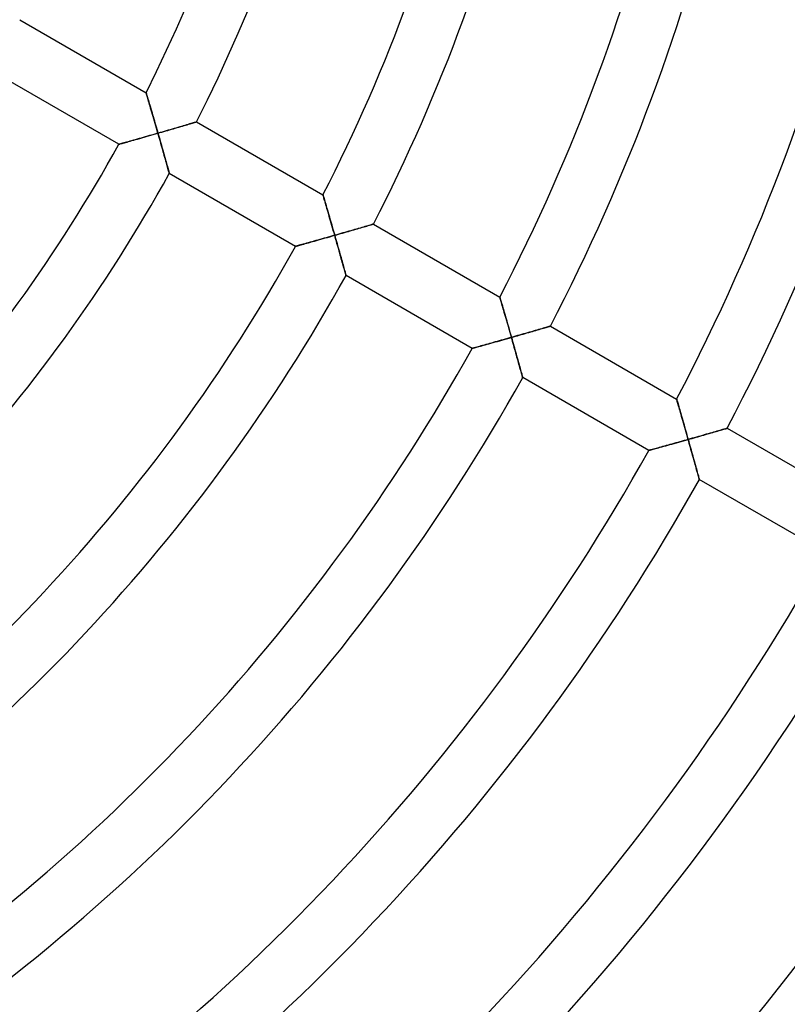
# Model space of a CAD drawing. Units: millimetres. Extents: x -320 to 320, y -351 to 351.
# Drawn here: x 86 to 139, y -110 to -43 of the extents above; entities that cross this region are included whole.
import ezdxf

# ---------------------------------------------------------------- set-up
doc = ezdxf.new("R2010")
doc.units = ezdxf.units.MM
doc.layers.add('HIDDEN', color=7, linetype='Continuous')
doc.layers.add('THICK', color=7, linetype='Continuous')

msp = doc.modelspace()

# ---------------------------------------------------------------- linework, layer by layer
at = {"layer": 'HIDDEN'}
for p, q in [((94.652, -47.719), (94.654, -47.726)), ((94.654, -47.726), (94.66, -47.749)), ((94.66, -47.749), (94.671, -47.785)), ((94.671, -47.785), (94.686, -47.836)), ((94.686, -47.836), (94.705, -47.898)), ((94.705, -47.898), (94.727, -47.971)), ((94.727, -47.971), (94.752, -48.055)), ((94.752, -48.055), (94.779, -48.147)), ((94.779, -48.147), (94.809, -48.247)), ((94.809, -48.247), (94.84, -48.353)), ((94.84, -48.353), (94.873, -48.466)), ((94.873, -48.466), (94.908, -48.583)), ((94.908, -48.583), (94.944, -48.705)), ((94.944, -48.705), (94.981, -48.831)), ((94.981, -48.831), (95.019, -48.96)), ((95.019, -48.96), (95.058, -49.092)), ((95.058, -49.092), (95.097, -49.226)), ((95.097, -49.226), (95.137, -49.363)), ((95.137, -49.363), (95.178, -49.501)), ((95.178, -49.501), (95.218, -49.641)), ((95.218, -49.641), (95.259, -49.782)), ((95.259, -49.782), (95.3, -49.924)), ((95.3, -49.924), (95.342, -50.067)), ((97.143, -50.011), (97.257, -49.977)), ((97.257, -49.977), (97.367, -49.945)), ((97.367, -49.945), (97.473, -49.914)), ((97.473, -49.914), (97.573, -49.884)), ((97.573, -49.884), (97.667, -49.857)), ((97.667, -49.857), (97.755, -49.831)), ((97.755, -49.831), (97.835, -49.807)), ((97.835, -49.807), (97.907, -49.786)), ((97.907, -49.786), (97.97, -49.767)), ((97.97, -49.767), (98.023, -49.751)), ((98.023, -49.751), (98.065, -49.738)), ((98.065, -49.738), (98.096, -49.729)), ((98.096, -49.729), (98.115, -49.724)), ((98.115, -49.724), (98.121, -49.722)), ((95.028, -50.625), (94.883, -50.666)), ((95.174, -50.583), (95.028, -50.625)), ((95.32, -50.541), (95.174, -50.583)), ((95.467, -50.499), (95.32, -50.541)), ((95.342, -50.067), (95.384, -50.211)), ((95.384, -50.211), (95.425, -50.355)), ((95.425, -50.355), (95.467, -50.499)), ((95.467, -50.499), (95.601, -50.46)), ((95.508, -50.642), (95.467, -50.499)), ((95.549, -50.785), (95.508, -50.642)), ((95.601, -50.46), (95.736, -50.421)), ((95.736, -50.421), (95.87, -50.382)), ((95.87, -50.382), (96.004, -50.344)), ((96.004, -50.344), (96.137, -50.305)), ((96.137, -50.305), (96.269, -50.267)), ((96.269, -50.267), (96.4, -50.229)), ((96.4, -50.229), (96.529, -50.191)), ((96.529, -50.191), (96.657, -50.154)), ((96.657, -50.154), (96.782, -50.117)), ((96.782, -50.117), (96.906, -50.081)), ((96.906, -50.081), (97.026, -50.045)), ((97.026, -50.045), (97.143, -50.011)), ((92.79, -51.256), (92.782, -51.259)), ((92.812, -51.25), (92.79, -51.256)), ((92.849, -51.24), (92.812, -51.25)), ((92.899, -51.226), (92.849, -51.24)), ((92.962, -51.208), (92.899, -51.226)), ((93.036, -51.188), (92.962, -51.208)), ((93.121, -51.164), (93.036, -51.188)), ((93.214, -51.138), (93.121, -51.164)), ((93.315, -51.11), (93.214, -51.138)), ((93.424, -51.079), (93.315, -51.11)), ((93.538, -51.047), (93.424, -51.079)), ((93.658, -51.014), (93.538, -51.047)), ((93.783, -50.978), (93.658, -51.014)), ((93.911, -50.942), (93.783, -50.978)), ((94.043, -50.905), (93.911, -50.942)), ((94.178, -50.867), (94.043, -50.905)), ((94.315, -50.828), (94.178, -50.867)), ((94.455, -50.788), (94.315, -50.828)), ((94.596, -50.748), (94.455, -50.788)), ((94.739, -50.707), (94.596, -50.748)), ((94.883, -50.666), (94.739, -50.707)), ((95.59, -50.928), (95.549, -50.785)), ((95.631, -51.071), (95.59, -50.928)), ((95.671, -51.212), (95.631, -51.071)), ((95.711, -51.353), (95.671, -51.212)), ((95.751, -51.492), (95.711, -51.353)), ((95.79, -51.629), (95.751, -51.492)), ((95.828, -51.766), (95.79, -51.629)), ((95.866, -51.9), (95.828, -51.766)), ((95.903, -52.031), (95.866, -51.9)), ((95.939, -52.159), (95.903, -52.031)), ((95.975, -52.284), (95.939, -52.159)), ((96.009, -52.405), (95.975, -52.284)), ((96.042, -52.522), (96.009, -52.405)), ((96.073, -52.634), (96.042, -52.522)), ((96.102, -52.739), (96.073, -52.634)), ((96.13, -52.838), (96.102, -52.739)), ((96.155, -52.929), (96.13, -52.838)), ((96.178, -53.011), (96.155, -52.929)), ((96.198, -53.083), (96.178, -53.011)), ((96.215, -53.145), (96.198, -53.083)), ((96.229, -53.194), (96.215, -53.145)), ((96.239, -53.23), (96.229, -53.194)), ((96.245, -53.251), (96.239, -53.23)), ((96.247, -53.259), (96.245, -53.251)), ((106.793, -54.729), (106.795, -54.736)), ((106.795, -54.736), (106.802, -54.759)), ((106.802, -54.759), (106.813, -54.795)), ((106.813, -54.795), (106.827, -54.845)), ((106.827, -54.845), (106.846, -54.907)), ((106.846, -54.907), (106.867, -54.98)), ((106.867, -54.98), (106.891, -55.063)), ((106.891, -55.063), (106.918, -55.155)), ((106.918, -55.155), (106.948, -55.254)), ((106.948, -55.254), (106.979, -55.361)), ((106.979, -55.361), (107.012, -55.473)), ((107.012, -55.473), (107.046, -55.59)), ((107.046, -55.59), (107.081, -55.712)), ((107.081, -55.712), (107.118, -55.837)), ((107.118, -55.837), (107.155, -55.966)), ((107.155, -55.966), (107.194, -56.098)), ((107.194, -56.098), (107.233, -56.232)), ((107.233, -56.232), (107.272, -56.369)), ((107.272, -56.369), (107.312, -56.507)), ((107.312, -56.507), (107.352, -56.646)), ((107.352, -56.646), (107.393, -56.787)), ((110.205, -56.748), (110.236, -56.739)), ((110.236, -56.739), (110.255, -56.733)), ((110.255, -56.733), (110.261, -56.731)), ((107.393, -56.787), (107.434, -56.929)), ((107.434, -56.929), (107.475, -57.072)), ((107.475, -57.072), (107.516, -57.215)), ((107.516, -57.215), (107.557, -57.359)), ((107.557, -57.359), (107.598, -57.503)), ((107.868, -57.426), (108.003, -57.387)), ((108.003, -57.387), (108.137, -57.349)), ((108.137, -57.349), (108.271, -57.31)), ((108.271, -57.31), (108.403, -57.272)), ((108.403, -57.272), (108.534, -57.235)), ((108.534, -57.235), (108.663, -57.197)), ((108.663, -57.197), (108.791, -57.16)), ((108.791, -57.16), (108.917, -57.124)), ((108.917, -57.124), (109.041, -57.088)), ((109.041, -57.088), (109.162, -57.053)), ((109.162, -57.053), (109.279, -57.018)), ((109.279, -57.018), (109.394, -56.985)), ((109.394, -56.985), (109.504, -56.953)), ((109.504, -56.953), (109.61, -56.922)), ((109.61, -56.922), (109.71, -56.893)), ((109.71, -56.893), (109.805, -56.865)), ((109.805, -56.865), (109.893, -56.839)), ((109.893, -56.839), (109.974, -56.816)), ((109.974, -56.816), (110.046, -56.794)), ((110.046, -56.794), (110.109, -56.776)), ((110.109, -56.776), (110.163, -56.76)), ((110.163, -56.76), (110.205, -56.748)), ((105.552, -58.081), (105.443, -58.111)), ((105.667, -58.049), (105.552, -58.081)), ((105.787, -58.015), (105.667, -58.049)), ((105.912, -57.98), (105.787, -58.015)), ((106.04, -57.944), (105.912, -57.98)), ((106.172, -57.907), (106.04, -57.944)), ((106.307, -57.869), (106.172, -57.907)), ((106.445, -57.83), (106.307, -57.869)), ((106.585, -57.791), (106.445, -57.83)), ((106.727, -57.751), (106.585, -57.791)), ((106.87, -57.71), (106.727, -57.751)), ((107.014, -57.669), (106.87, -57.71)), ((107.159, -57.628), (107.014, -57.669)), ((107.305, -57.587), (107.159, -57.628)), ((107.452, -57.545), (107.305, -57.587)), ((107.598, -57.503), (107.452, -57.545)), ((107.598, -57.503), (107.733, -57.465)), ((107.638, -57.641), (107.598, -57.503)), ((107.677, -57.779), (107.638, -57.641)), ((107.716, -57.916), (107.677, -57.779)), ((107.755, -58.054), (107.716, -57.916)), ((107.733, -57.465), (107.868, -57.426)), ((107.794, -58.19), (107.755, -58.054)), ((104.916, -58.258), (104.909, -58.26)), ((104.939, -58.251), (104.916, -58.258)), ((104.975, -58.241), (104.939, -58.251)), ((105.026, -58.227), (104.975, -58.241)), ((105.089, -58.21), (105.026, -58.227)), ((105.163, -58.189), (105.089, -58.21)), ((105.248, -58.166), (105.163, -58.189)), ((105.341, -58.139), (105.248, -58.166)), ((105.443, -58.111), (105.341, -58.139)), ((107.832, -58.325), (107.794, -58.19)), ((107.87, -58.459), (107.832, -58.325)), ((107.907, -58.592), (107.87, -58.459)), ((107.945, -58.724), (107.907, -58.592)), ((107.981, -58.854), (107.945, -58.724)), ((108.017, -58.981), (107.981, -58.854)), ((108.052, -59.106), (108.017, -58.981)), ((108.086, -59.227), (108.052, -59.106)), ((108.119, -59.346), (108.086, -59.227)), ((108.151, -59.461), (108.119, -59.346)), ((108.182, -59.571), (108.151, -59.461)), ((108.211, -59.676), (108.182, -59.571)), ((108.239, -59.775), (108.211, -59.676)), ((108.265, -59.868), (108.239, -59.775)), ((108.288, -59.953), (108.265, -59.868)), ((108.309, -60.03), (108.288, -59.953)), ((108.328, -60.097), (108.309, -60.03)), ((108.344, -60.154), (108.328, -60.097)), ((108.357, -60.2), (108.344, -60.154)), ((108.366, -60.233), (108.357, -60.2)), ((108.371, -60.253), (108.366, -60.233)), ((108.373, -60.26), (108.371, -60.253)), ((118.931, -61.737), (118.933, -61.744)), ((118.933, -61.744), (118.94, -61.766)), ((118.94, -61.766), (118.95, -61.803)), ((118.95, -61.803), (118.965, -61.852)), ((118.965, -61.852), (118.983, -61.914)), ((118.983, -61.914), (119.004, -61.987)), ((119.004, -61.987), (119.028, -62.07)), ((119.028, -62.07), (119.055, -62.161)), ((119.055, -62.161), (119.084, -62.261)), ((119.084, -62.261), (119.115, -62.367)), ((119.115, -62.367), (119.147, -62.479)), ((119.147, -62.479), (119.181, -62.596)), ((119.181, -62.596), (119.216, -62.718)), ((119.216, -62.718), (119.252, -62.843)), ((119.252, -62.843), (119.289, -62.971)), ((119.289, -62.971), (119.327, -63.103)), ((119.327, -63.103), (119.366, -63.237)), ((119.366, -63.237), (119.405, -63.374)), ((119.405, -63.374), (119.445, -63.512)), ((119.445, -63.512), (119.485, -63.651)), ((119.485, -63.651), (119.525, -63.791)), ((119.525, -63.791), (119.565, -63.933)), ((119.565, -63.933), (119.606, -64.076)), ((119.606, -64.076), (119.647, -64.219)), ((120.795, -64.202), (120.923, -64.165)), ((120.923, -64.165), (121.05, -64.129)), ((121.05, -64.129), (121.174, -64.093)), ((121.174, -64.093), (121.295, -64.059)), ((121.295, -64.059), (121.413, -64.024)), ((121.413, -64.024), (121.527, -63.991)), ((121.527, -63.991), (121.638, -63.959)), ((121.638, -63.959), (121.744, -63.929)), ((121.744, -63.929), (121.845, -63.899)), ((121.845, -63.899), (121.94, -63.872)), ((121.94, -63.872), (122.029, -63.846)), ((122.029, -63.846), (122.109, -63.823)), ((122.109, -63.823), (122.182, -63.802)), ((122.182, -63.802), (122.246, -63.783)), ((122.246, -63.783), (122.299, -63.767)), ((122.299, -63.767), (122.342, -63.755)), ((122.342, -63.755), (122.373, -63.746)), ((122.373, -63.746), (122.392, -63.74)), ((122.392, -63.74), (122.398, -63.739)), ((118.617, -64.82), (118.484, -64.857)), ((118.752, -64.782), (118.617, -64.82)), ((118.889, -64.744), (118.752, -64.782)), ((119.027, -64.705), (118.889, -64.744)), ((119.166, -64.666), (119.027, -64.705)), ((119.306, -64.626), (119.166, -64.666)), ((119.447, -64.586), (119.306, -64.626)), ((119.588, -64.546), (119.447, -64.586)), ((119.729, -64.506), (119.588, -64.546)), ((119.647, -64.219), (119.688, -64.363)), ((119.688, -64.363), (119.729, -64.506)), ((119.729, -64.506), (119.864, -64.468)), ((119.768, -64.644), (119.729, -64.506)), ((119.807, -64.782), (119.768, -64.644)), ((119.845, -64.919), (119.807, -64.782)), ((119.864, -64.468), (119.999, -64.43)), ((119.999, -64.43), (120.134, -64.391)), ((120.134, -64.391), (120.268, -64.353)), ((120.268, -64.353), (120.402, -64.315)), ((120.402, -64.315), (120.534, -64.277)), ((120.534, -64.277), (120.665, -64.239)), ((120.665, -64.239), (120.795, -64.202)), ((117.042, -65.259), (117.034, -65.26)), ((117.062, -65.253), (117.042, -65.259)), ((117.097, -65.243), (117.062, -65.253)), ((117.144, -65.23), (117.097, -65.243)), ((117.202, -65.214), (117.144, -65.23)), ((117.272, -65.195), (117.202, -65.214)), ((117.351, -65.173), (117.272, -65.195)), ((117.439, -65.149), (117.351, -65.173)), ((117.534, -65.122), (117.439, -65.149)), ((117.637, -65.094), (117.534, -65.122)), ((117.745, -65.064), (117.637, -65.094)), ((117.859, -65.032), (117.745, -65.064)), ((117.977, -64.999), (117.859, -65.032)), ((118.099, -64.965), (117.977, -64.999)), ((118.224, -64.93), (118.099, -64.965)), ((118.353, -64.894), (118.224, -64.93)), ((118.484, -64.857), (118.353, -64.894)), ((119.884, -65.056), (119.845, -64.919)), ((119.923, -65.193), (119.884, -65.056)), ((119.961, -65.328), (119.923, -65.193)), ((119.998, -65.462), (119.961, -65.328)), ((120.036, -65.595), (119.998, -65.462)), ((120.072, -65.726), (120.036, -65.595)), ((120.109, -65.856), (120.072, -65.726)), ((120.144, -65.983), (120.109, -65.856)), ((120.179, -66.108), (120.144, -65.983)), ((120.213, -66.229), (120.179, -66.108)), ((120.246, -66.348), (120.213, -66.229)), ((120.278, -66.462), (120.246, -66.348)), ((120.309, -66.573), (120.278, -66.462)), ((120.338, -66.678), (120.309, -66.573)), ((120.365, -66.777), (120.338, -66.678)), ((120.391, -66.869), (120.365, -66.777)), ((120.414, -66.954), (120.391, -66.869)), ((120.436, -67.031), (120.414, -66.954)), ((120.454, -67.098), (120.436, -67.031)), ((120.47, -67.155), (120.454, -67.098)), ((120.482, -67.201), (120.47, -67.155)), ((120.492, -67.234), (120.482, -67.201)), ((120.497, -67.254), (120.492, -67.234)), ((120.499, -67.261), (120.497, -67.254)), ((131.066, -68.743), (131.069, -68.75)), ((131.069, -68.75), (131.075, -68.773)), ((131.075, -68.773), (131.085, -68.809)), ((131.085, -68.809), (131.1, -68.858)), ((131.1, -68.858), (131.118, -68.92)), ((131.118, -68.92), (131.139, -68.993)), ((131.139, -68.993), (131.163, -69.075)), ((131.163, -69.075), (131.189, -69.167)), ((131.189, -69.167), (131.217, -69.266)), ((131.217, -69.266), (131.248, -69.372)), ((131.248, -69.372), (131.28, -69.483)), ((131.28, -69.483), (131.314, -69.6)), ((131.314, -69.6), (131.349, -69.722)), ((131.349, -69.722), (131.385, -69.847)), ((131.385, -69.847), (131.421, -69.975)), ((131.421, -69.975), (131.459, -70.107)), ((131.459, -70.107), (131.497, -70.241)), ((131.497, -70.241), (131.536, -70.377)), ((131.536, -70.377), (131.576, -70.515)), ((131.576, -70.515), (131.615, -70.654)), ((131.615, -70.654), (131.655, -70.795)), ((131.655, -70.795), (131.695, -70.936)), ((133.877, -70.934), (133.978, -70.905)), ((133.978, -70.905), (134.073, -70.877)), ((134.073, -70.877), (134.162, -70.852)), ((134.162, -70.852), (134.243, -70.828)), ((134.243, -70.828), (134.316, -70.807)), ((134.316, -70.807), (134.38, -70.789)), ((134.38, -70.789), (134.434, -70.773)), ((134.434, -70.773), (134.477, -70.761)), ((134.477, -70.761), (134.508, -70.752)), ((134.508, -70.752), (134.527, -70.746)), ((134.527, -70.746), (134.533, -70.745)), ((131.575, -71.589), (131.435, -71.628)), ((131.717, -71.549), (131.575, -71.589)), ((131.695, -70.936), (131.736, -71.079)), ((131.858, -71.509), (131.717, -71.549)), ((131.736, -71.079), (131.776, -71.222)), ((131.776, -71.222), (131.817, -71.366)), ((131.817, -71.366), (131.858, -71.509)), ((131.858, -71.509), (131.993, -71.471)), ((131.896, -71.647), (131.858, -71.509)), ((131.993, -71.471), (132.128, -71.433)), ((132.128, -71.433), (132.264, -71.394)), ((132.264, -71.394), (132.398, -71.356)), ((132.398, -71.356), (132.532, -71.318)), ((132.532, -71.318), (132.664, -71.281)), ((132.664, -71.281), (132.796, -71.243)), ((132.796, -71.243), (132.926, -71.206)), ((132.926, -71.206), (133.054, -71.17)), ((133.054, -71.17), (133.181, -71.133)), ((133.181, -71.133), (133.305, -71.098)), ((133.305, -71.098), (133.426, -71.063)), ((133.426, -71.063), (133.545, -71.029)), ((133.545, -71.029), (133.66, -70.996)), ((133.66, -70.996), (133.77, -70.964)), ((133.77, -70.964), (133.877, -70.934)), ((129.167, -72.259), (129.16, -72.261)), ((129.188, -72.253), (129.167, -72.259)), ((129.222, -72.244), (129.188, -72.253)), ((129.269, -72.231), (129.222, -72.244)), ((129.328, -72.215), (129.269, -72.231)), ((129.398, -72.196), (129.328, -72.215)), ((129.477, -72.174), (129.398, -72.196)), ((129.565, -72.15), (129.477, -72.174)), ((129.661, -72.123), (129.565, -72.15)), ((129.763, -72.095), (129.661, -72.123)), ((129.872, -72.065), (129.763, -72.095)), ((129.985, -72.033), (129.872, -72.065)), ((130.104, -72), (129.985, -72.033)), ((130.226, -71.966), (130.104, -72)), ((130.352, -71.931), (130.226, -71.966)), ((130.48, -71.896), (130.352, -71.931)), ((130.611, -71.859), (130.48, -71.896)), ((130.745, -71.822), (130.611, -71.859)), ((130.88, -71.784), (130.745, -71.822)), ((131.017, -71.746), (130.88, -71.784)), ((131.155, -71.707), (131.017, -71.746)), ((131.294, -71.668), (131.155, -71.707)), ((131.435, -71.628), (131.294, -71.668)), ((131.935, -71.785), (131.896, -71.647)), ((131.974, -71.922), (131.935, -71.785)), ((132.012, -72.059), (131.974, -71.922)), ((132.051, -72.195), (132.012, -72.059)), ((132.089, -72.331), (132.051, -72.195)), ((132.126, -72.465), (132.089, -72.331)), ((132.163, -72.597), (132.126, -72.465)), ((132.2, -72.729), (132.163, -72.597)), ((132.236, -72.858), (132.2, -72.729)), ((132.271, -72.985), (132.236, -72.858)), ((132.306, -73.11), (132.271, -72.985)), ((132.34, -73.231), (132.306, -73.11)), ((132.373, -73.35), (132.34, -73.231)), ((132.404, -73.464), (132.373, -73.35)), ((132.435, -73.574), (132.404, -73.464)), ((132.464, -73.679), (132.435, -73.574)), ((132.491, -73.778), (132.464, -73.679)), ((132.517, -73.871), (132.491, -73.778)), ((132.54, -73.956), (132.517, -73.871)), ((132.561, -74.032), (132.54, -73.956)), ((132.58, -74.099), (132.561, -74.032)), ((132.595, -74.156), (132.58, -74.099)), ((132.608, -74.201), (132.595, -74.156)), ((132.617, -74.234), (132.608, -74.201)), ((132.623, -74.255), (132.617, -74.234)), ((132.624, -74.261), (132.623, -74.255))]:
    msp.add_line(p, q, dxfattribs=at)
at = {"layer": 'THICK'}
for p, q in [((85.976, -42.71), (94.652, -47.719)), ((92.782, -51.259), (84.12, -46.258)), ((94.654, -47.726), (94.652, -47.719)), ((94.66, -47.746), (94.654, -47.726)), ((94.67, -47.78), (94.66, -47.746)), ((94.683, -47.825), (94.67, -47.78)), ((94.7, -47.883), (94.683, -47.825)), ((94.721, -47.95), (94.7, -47.883)), ((94.743, -48.027), (94.721, -47.95)), ((94.769, -48.113), (94.743, -48.027)), ((94.796, -48.205), (94.769, -48.113)), ((94.826, -48.305), (94.796, -48.205)), ((94.858, -48.413), (94.826, -48.305)), ((94.892, -48.528), (94.858, -48.413)), ((94.928, -48.651), (94.892, -48.528)), ((94.966, -48.78), (94.928, -48.651)), ((95.006, -48.916), (94.966, -48.78)), ((95.048, -49.058), (95.006, -48.916)), ((95.091, -49.205), (95.048, -49.058)), ((95.135, -49.357), (95.091, -49.205)), ((95.181, -49.512), (95.135, -49.357)), ((95.227, -49.67), (95.181, -49.512)), ((95.274, -49.832), (95.227, -49.67)), ((95.321, -49.996), (95.274, -49.832)), ((97.317, -49.96), (97.201, -49.994)), ((97.429, -49.927), (97.317, -49.96)), ((97.535, -49.896), (97.429, -49.927)), ((97.635, -49.866), (97.535, -49.896)), ((97.729, -49.838), (97.635, -49.866)), ((97.814, -49.813), (97.729, -49.838)), ((97.891, -49.79), (97.814, -49.813)), ((97.959, -49.77), (97.891, -49.79)), ((98.016, -49.753), (97.959, -49.77)), ((98.061, -49.74), (98.016, -49.753)), ((98.094, -49.73), (98.061, -49.74)), ((98.114, -49.724), (98.094, -49.73)), ((98.121, -49.722), (98.114, -49.724)), ((98.121, -49.722), (106.793, -54.729)), ((94.821, -50.684), (94.98, -50.638)), ((94.98, -50.638), (95.141, -50.592)), ((95.141, -50.592), (95.303, -50.546)), ((95.303, -50.546), (95.467, -50.499)), ((95.369, -50.162), (95.321, -49.996)), ((95.418, -50.33), (95.369, -50.162)), ((95.467, -50.499), (95.418, -50.33)), ((95.607, -50.459), (95.467, -50.499)), ((95.467, -50.499), (95.506, -50.637)), ((95.506, -50.637), (95.546, -50.775)), ((95.746, -50.418), (95.607, -50.459)), ((95.886, -50.378), (95.746, -50.418)), ((96.025, -50.338), (95.886, -50.378)), ((96.163, -50.298), (96.025, -50.338)), ((96.299, -50.258), (96.163, -50.298)), ((96.435, -50.218), (96.299, -50.258)), ((96.569, -50.179), (96.435, -50.218)), ((96.701, -50.141), (96.569, -50.179)), ((96.83, -50.103), (96.701, -50.141)), ((96.957, -50.066), (96.83, -50.103)), ((97.081, -50.029), (96.957, -50.066)), ((97.201, -49.994), (97.081, -50.029)), ((92.782, -51.259), (92.789, -51.257)), ((92.789, -51.257), (92.808, -51.251)), ((92.808, -51.251), (92.84, -51.243)), ((92.84, -51.243), (92.883, -51.23)), ((92.883, -51.23), (92.938, -51.215)), ((92.938, -51.215), (93.003, -51.197)), ((93.003, -51.197), (93.076, -51.177)), ((93.076, -51.177), (93.159, -51.154)), ((93.159, -51.154), (93.248, -51.129)), ((93.248, -51.129), (93.345, -51.102)), ((93.345, -51.102), (93.449, -51.072)), ((93.449, -51.072), (93.56, -51.041)), ((93.56, -51.041), (93.678, -51.008)), ((93.678, -51.008), (93.803, -50.973)), ((93.803, -50.973), (93.934, -50.936)), ((93.934, -50.936), (94.071, -50.897)), ((94.071, -50.897), (94.214, -50.857)), ((94.214, -50.857), (94.36, -50.815)), ((94.36, -50.815), (94.511, -50.772)), ((94.511, -50.772), (94.665, -50.729)), ((94.665, -50.729), (94.821, -50.684)), ((95.546, -50.775), (95.585, -50.912)), ((95.585, -50.912), (95.625, -51.05)), ((95.625, -51.05), (95.664, -51.186)), ((95.664, -51.186), (95.702, -51.322)), ((95.702, -51.322), (95.74, -51.456)), ((95.74, -51.456), (95.778, -51.589)), ((95.778, -51.589), (95.815, -51.72)), ((95.815, -51.72), (95.852, -51.85)), ((95.852, -51.85), (95.888, -51.978)), ((95.888, -51.978), (95.924, -52.103)), ((95.924, -52.103), (95.958, -52.224)), ((95.958, -52.224), (95.991, -52.343)), ((95.991, -52.343), (96.023, -52.458)), ((96.023, -52.458), (96.054, -52.568)), ((96.054, -52.568), (96.084, -52.674)), ((96.084, -52.674), (96.112, -52.773)), ((96.112, -52.773), (96.138, -52.866)), ((96.138, -52.866), (96.161, -52.951)), ((96.161, -52.951), (96.183, -53.028)), ((96.183, -53.028), (96.202, -53.096)), ((96.202, -53.096), (96.218, -53.153)), ((96.218, -53.153), (96.23, -53.199)), ((96.23, -53.199), (96.24, -53.232)), ((96.24, -53.232), (96.245, -53.252)), ((96.245, -53.252), (96.247, -53.259)), ((104.909, -58.26), (96.247, -53.259)), ((106.795, -54.736), (106.793, -54.729)), ((106.801, -54.756), (106.795, -54.736)), ((106.811, -54.789), (106.801, -54.756)), ((106.824, -54.835), (106.811, -54.789)), ((106.841, -54.892), (106.824, -54.835)), ((106.861, -54.96), (106.841, -54.892)), ((106.884, -55.036), (106.861, -54.96)), ((106.909, -55.121), (106.884, -55.036)), ((106.936, -55.214), (106.909, -55.121)), ((106.965, -55.314), (106.936, -55.214)), ((106.996, -55.421), (106.965, -55.314)), ((107.03, -55.536), (106.996, -55.421)), ((107.066, -55.659), (107.03, -55.536)), ((107.103, -55.788), (107.066, -55.659)), ((107.143, -55.923), (107.103, -55.788)), ((107.184, -56.065), (107.143, -55.923)), ((107.227, -56.212), (107.184, -56.065)), ((107.27, -56.363), (107.227, -56.212)), ((107.315, -56.518), (107.27, -56.363)), ((107.361, -56.676), (107.315, -56.518)), ((107.407, -56.837), (107.361, -56.676)), ((110.234, -56.739), (110.201, -56.749)), ((110.255, -56.733), (110.234, -56.739)), ((110.261, -56.731), (110.255, -56.733)), ((110.261, -56.731), (118.931, -61.737)), ((107.455, -57.001), (107.407, -56.837)), ((107.502, -57.167), (107.455, -57.001)), ((107.55, -57.334), (107.502, -57.167)), ((107.598, -57.503), (107.55, -57.334)), ((108.019, -57.383), (107.879, -57.423)), ((108.158, -57.343), (108.019, -57.383)), ((108.296, -57.303), (108.158, -57.343)), ((108.433, -57.264), (108.296, -57.303)), ((108.569, -57.224), (108.433, -57.264)), ((108.703, -57.186), (108.569, -57.224)), ((108.835, -57.147), (108.703, -57.186)), ((108.965, -57.11), (108.835, -57.147)), ((109.092, -57.073), (108.965, -57.11)), ((109.216, -57.037), (109.092, -57.073)), ((109.337, -57.002), (109.216, -57.037)), ((109.454, -56.968), (109.337, -57.002)), ((109.566, -56.935), (109.454, -56.968)), ((109.672, -56.904), (109.566, -56.935)), ((109.773, -56.874), (109.672, -56.904)), ((109.867, -56.847), (109.773, -56.874)), ((109.953, -56.822), (109.867, -56.847)), ((110.03, -56.799), (109.953, -56.822)), ((110.098, -56.779), (110.03, -56.799)), ((110.155, -56.762), (110.098, -56.779)), ((110.201, -56.749), (110.155, -56.762)), ((105.472, -58.103), (105.576, -58.074)), ((105.576, -58.074), (105.687, -58.043)), ((105.687, -58.043), (105.806, -58.01)), ((105.806, -58.01), (105.931, -57.975)), ((105.931, -57.975), (106.062, -57.938)), ((106.062, -57.938), (106.2, -57.899)), ((106.2, -57.899), (106.343, -57.859)), ((106.343, -57.859), (106.49, -57.818)), ((106.49, -57.818), (106.64, -57.775)), ((106.64, -57.775), (106.795, -57.732)), ((106.795, -57.732), (106.951, -57.687)), ((106.951, -57.687), (107.111, -57.642)), ((107.111, -57.642), (107.272, -57.596)), ((107.272, -57.596), (107.435, -57.55)), ((107.435, -57.55), (107.598, -57.503)), ((107.739, -57.463), (107.598, -57.503)), ((107.598, -57.503), (107.639, -57.646)), ((107.639, -57.646), (107.68, -57.789)), ((107.68, -57.789), (107.721, -57.932)), ((107.721, -57.932), (107.761, -58.075)), ((107.879, -57.423), (107.739, -57.463)), ((107.761, -58.075), (107.801, -58.216)), ((104.909, -58.26), (104.915, -58.258)), ((104.915, -58.258), (104.934, -58.252)), ((104.934, -58.252), (104.966, -58.244)), ((104.966, -58.244), (105.01, -58.232)), ((105.01, -58.232), (105.065, -58.216)), ((105.065, -58.216), (105.129, -58.198)), ((105.129, -58.198), (105.203, -58.178)), ((105.203, -58.178), (105.286, -58.155)), ((105.286, -58.155), (105.375, -58.13)), ((105.375, -58.13), (105.472, -58.103)), ((107.801, -58.216), (107.841, -58.356)), ((107.841, -58.356), (107.88, -58.495)), ((107.88, -58.495), (107.919, -58.633)), ((107.919, -58.633), (107.957, -58.769)), ((107.957, -58.769), (107.995, -58.903)), ((107.995, -58.903), (108.032, -59.034)), ((108.032, -59.034), (108.068, -59.162)), ((108.068, -59.162), (108.103, -59.287)), ((108.103, -59.287), (108.136, -59.408)), ((108.136, -59.408), (108.169, -59.525)), ((108.169, -59.525), (108.2, -59.636)), ((108.2, -59.636), (108.229, -59.742)), ((108.229, -59.742), (108.257, -59.84)), ((108.257, -59.84), (108.282, -59.931)), ((108.282, -59.931), (108.305, -60.013)), ((108.305, -60.013), (108.325, -60.085)), ((108.325, -60.085), (108.342, -60.146)), ((108.342, -60.146), (108.355, -60.195)), ((108.355, -60.195), (108.365, -60.231)), ((108.365, -60.231), (108.371, -60.253)), ((108.371, -60.253), (108.373, -60.26)), ((117.034, -65.26), (108.373, -60.26)), ((118.933, -61.743), (118.931, -61.737)), ((118.939, -61.764), (118.933, -61.743)), ((118.949, -61.797), (118.939, -61.764)), ((118.962, -61.842), (118.949, -61.797)), ((118.978, -61.899), (118.962, -61.842)), ((118.998, -61.966), (118.978, -61.899)), ((119.02, -62.042), (118.998, -61.966)), ((119.045, -62.126), (119.02, -62.042)), ((119.071, -62.218), (119.045, -62.126)), ((119.1, -62.317), (119.071, -62.218)), ((119.131, -62.425), (119.1, -62.317)), ((119.165, -62.54), (119.131, -62.425)), ((119.2, -62.662), (119.165, -62.54)), ((119.237, -62.791), (119.2, -62.662)), ((119.276, -62.926), (119.237, -62.791)), ((119.317, -63.068), (119.276, -62.926)), ((119.359, -63.215), (119.317, -63.068)), ((119.403, -63.366), (119.359, -63.215)), ((119.447, -63.52), (119.403, -63.366)), ((119.493, -63.679), (119.447, -63.52)), ((119.539, -63.84), (119.493, -63.679)), ((119.586, -64.004), (119.539, -63.84)), ((119.633, -64.17), (119.586, -64.004)), ((119.681, -64.338), (119.633, -64.17)), ((120.967, -64.153), (120.835, -64.191)), ((121.098, -64.115), (120.967, -64.153)), ((121.225, -64.079), (121.098, -64.115)), ((121.349, -64.043), (121.225, -64.079)), ((121.47, -64.008), (121.349, -64.043)), ((121.587, -63.974), (121.47, -64.008)), ((121.7, -63.941), (121.587, -63.974)), ((121.807, -63.91), (121.7, -63.941)), ((121.908, -63.881), (121.807, -63.91)), ((122.002, -63.854), (121.908, -63.881)), ((122.088, -63.829), (122.002, -63.854)), ((122.166, -63.806), (122.088, -63.829)), ((122.234, -63.786), (122.166, -63.806)), ((122.292, -63.77), (122.234, -63.786)), ((122.338, -63.756), (122.292, -63.77)), ((122.371, -63.747), (122.338, -63.756)), ((122.392, -63.741), (122.371, -63.747)), ((122.398, -63.739), (122.392, -63.741)), ((122.398, -63.739), (131.066, -68.743)), ((118.468, -64.862), (118.616, -64.82)), ((118.616, -64.82), (118.767, -64.778)), ((118.767, -64.778), (118.921, -64.735)), ((118.921, -64.735), (119.079, -64.69)), ((119.079, -64.69), (119.239, -64.645)), ((119.239, -64.645), (119.4, -64.599)), ((119.4, -64.599), (119.564, -64.553)), ((119.564, -64.553), (119.729, -64.506)), ((119.729, -64.506), (119.681, -64.338)), ((119.869, -64.467), (119.729, -64.506)), ((119.729, -64.506), (119.769, -64.649)), ((119.769, -64.649), (119.81, -64.792)), ((119.81, -64.792), (119.85, -64.935)), ((120.009, -64.427), (119.869, -64.467)), ((120.149, -64.387), (120.009, -64.427)), ((120.289, -64.347), (120.149, -64.387)), ((120.427, -64.307), (120.289, -64.347)), ((120.564, -64.268), (120.427, -64.307)), ((120.7, -64.229), (120.564, -64.268)), ((120.835, -64.191), (120.7, -64.229)), ((117.034, -65.26), (117.041, -65.259)), ((117.041, -65.259), (117.06, -65.253)), ((117.06, -65.253), (117.092, -65.245)), ((117.092, -65.245), (117.135, -65.233)), ((117.135, -65.233), (117.19, -65.218)), ((117.19, -65.218), (117.254, -65.2)), ((117.254, -65.2), (117.328, -65.179)), ((117.328, -65.179), (117.41, -65.157)), ((117.41, -65.157), (117.499, -65.132)), ((117.499, -65.132), (117.596, -65.105)), ((117.596, -65.105), (117.7, -65.076)), ((117.7, -65.076), (117.811, -65.045)), ((117.811, -65.045), (117.93, -65.012)), ((117.93, -65.012), (118.055, -64.977)), ((118.055, -64.977), (118.187, -64.94)), ((118.187, -64.94), (118.325, -64.902)), ((118.325, -64.902), (118.468, -64.862)), ((119.85, -64.935), (119.89, -65.077)), ((119.89, -65.077), (119.93, -65.219)), ((119.93, -65.219), (119.969, -65.359)), ((119.969, -65.359), (120.008, -65.498)), ((120.008, -65.498), (120.047, -65.636)), ((120.047, -65.636), (120.085, -65.771)), ((120.085, -65.771), (120.123, -65.905)), ((120.123, -65.905), (120.159, -66.036)), ((120.159, -66.036), (120.195, -66.164)), ((120.195, -66.164), (120.23, -66.289)), ((120.23, -66.289), (120.263, -66.41)), ((120.263, -66.41), (120.296, -66.527)), ((120.296, -66.527), (120.327, -66.638)), ((120.327, -66.638), (120.356, -66.743)), ((120.356, -66.743), (120.383, -66.842)), ((120.383, -66.842), (120.408, -66.932)), ((120.408, -66.932), (120.431, -67.014)), ((120.431, -67.014), (120.451, -67.086)), ((120.451, -67.086), (120.468, -67.147)), ((120.468, -67.147), (120.481, -67.196)), ((120.481, -67.196), (120.491, -67.232)), ((120.491, -67.232), (120.497, -67.253)), ((120.497, -67.253), (120.499, -67.261)), ((129.16, -72.261), (120.499, -67.261)), ((131.068, -68.75), (131.066, -68.743)), ((131.074, -68.77), (131.068, -68.75)), ((131.084, -68.803), (131.074, -68.77)), ((131.097, -68.848), (131.084, -68.803)), ((131.113, -68.905), (131.097, -68.848)), ((131.133, -68.972), (131.113, -68.905)), ((131.155, -69.048), (131.133, -68.972)), ((131.179, -69.132), (131.155, -69.048)), ((131.205, -69.224), (131.179, -69.132)), ((131.234, -69.323), (131.205, -69.224)), ((131.265, -69.43), (131.234, -69.323)), ((131.298, -69.545), (131.265, -69.43)), ((131.333, -69.667), (131.298, -69.545)), ((131.37, -69.796), (131.333, -69.667)), ((131.409, -69.931), (131.37, -69.796)), ((131.449, -70.073), (131.409, -69.931)), ((131.491, -70.219), (131.449, -70.073)), ((131.534, -70.37), (131.491, -70.219)), ((131.578, -70.525), (131.534, -70.37)), ((131.623, -70.683), (131.578, -70.525)), ((131.669, -70.844), (131.623, -70.683)), ((131.716, -71.008), (131.669, -70.844)), ((133.94, -70.916), (133.832, -70.947)), ((134.041, -70.887), (133.94, -70.916)), ((134.135, -70.859), (134.041, -70.887)), ((134.222, -70.834), (134.135, -70.859)), ((134.3, -70.812), (134.222, -70.834)), ((134.368, -70.792), (134.3, -70.812)), ((134.426, -70.776), (134.368, -70.792)), ((134.472, -70.762), (134.426, -70.776)), ((134.506, -70.753), (134.472, -70.762)), ((134.526, -70.747), (134.506, -70.753)), ((134.533, -70.745), (134.526, -70.747)), ((134.533, -70.745), (143.2, -75.748)), ((131.367, -71.647), (131.529, -71.602)), ((131.529, -71.602), (131.693, -71.556)), ((131.693, -71.556), (131.858, -71.509)), ((131.763, -71.173), (131.716, -71.008)), ((131.81, -71.341), (131.763, -71.173)), ((131.858, -71.509), (131.81, -71.341)), ((131.998, -71.47), (131.858, -71.509)), ((131.858, -71.509), (131.898, -71.652)), ((132.139, -71.43), (131.998, -71.47)), ((132.279, -71.39), (132.139, -71.43)), ((132.419, -71.35), (132.279, -71.39)), ((132.557, -71.311), (132.419, -71.35)), ((132.695, -71.272), (132.557, -71.311)), ((132.831, -71.233), (132.695, -71.272)), ((132.966, -71.195), (132.831, -71.233)), ((133.098, -71.157), (132.966, -71.195)), ((133.229, -71.12), (133.098, -71.157)), ((133.357, -71.083), (133.229, -71.12)), ((133.481, -71.047), (133.357, -71.083)), ((133.602, -71.013), (133.481, -71.047)), ((133.72, -70.979), (133.602, -71.013)), ((133.832, -70.947), (133.72, -70.979)), ((129.16, -72.261), (129.167, -72.259)), ((129.167, -72.259), (129.186, -72.254)), ((129.186, -72.254), (129.217, -72.245)), ((129.217, -72.245), (129.261, -72.233)), ((129.261, -72.233), (129.316, -72.218)), ((129.316, -72.218), (129.38, -72.2)), ((129.38, -72.2), (129.454, -72.18)), ((129.454, -72.18), (129.536, -72.157)), ((129.536, -72.157), (129.626, -72.133)), ((129.626, -72.133), (129.722, -72.106)), ((129.722, -72.106), (129.827, -72.077)), ((129.827, -72.077), (129.938, -72.046)), ((129.938, -72.046), (130.057, -72.013)), ((130.057, -72.013), (130.183, -71.978)), ((130.183, -71.978), (130.315, -71.942)), ((130.315, -71.942), (130.453, -71.903)), ((130.453, -71.903), (130.596, -71.863)), ((130.596, -71.863), (130.744, -71.822)), ((130.744, -71.822), (130.895, -71.78)), ((130.895, -71.78), (131.05, -71.736)), ((131.05, -71.736), (131.207, -71.692)), ((131.207, -71.692), (131.367, -71.647)), ((131.898, -71.652), (131.938, -71.795)), ((131.938, -71.795), (131.978, -71.938)), ((131.978, -71.938), (132.018, -72.08)), ((132.018, -72.08), (132.058, -72.221)), ((132.058, -72.221), (132.097, -72.362)), ((132.097, -72.362), (132.136, -72.5)), ((132.136, -72.5), (132.175, -72.638)), ((132.175, -72.638), (132.212, -72.774)), ((132.212, -72.774), (132.25, -72.907)), ((132.25, -72.907), (132.286, -73.038)), ((132.286, -73.038), (132.322, -73.166)), ((132.322, -73.166), (132.356, -73.291)), ((132.356, -73.291), (132.39, -73.412)), ((132.39, -73.412), (132.422, -73.528)), ((132.422, -73.528), (132.453, -73.639)), ((132.453, -73.639), (132.482, -73.745)), ((132.482, -73.745), (132.509, -73.843)), ((132.509, -73.843), (132.534, -73.934)), ((132.534, -73.934), (132.557, -74.015)), ((132.557, -74.015), (132.576, -74.087)), ((132.576, -74.087), (132.593, -74.148)), ((132.593, -74.148), (132.607, -74.197)), ((132.607, -74.197), (132.616, -74.232)), ((132.616, -74.232), (132.622, -74.254)), ((132.622, -74.254), (132.624, -74.261)), ((141.285, -79.262), (132.624, -74.261))]:
    msp.add_line(p, q, dxfattribs=at)
for radius, start, end in [(106, 333.24488, 1.08111), (110, 333.12679, 1.04181), (120, 332.86598, 0.95495), (124, 332.77345, 0.92418), (134, 332.56632, 0.8552), (138, 332.4919, 0.83039), (148, 332.32345, 0.7743), (152, 332.26225, 0.7539), (106, 303.24492, 331.0811), (110, 303.12678, 331.0418), (120, 302.86597, 330.95499), (124, 302.77343, 330.92417), (134, 302.56637, 330.85518), (138, 302.49188, 330.83037), (148, 302.32343, 330.77428), (152, 302.26224, 330.75394), (162, 302.12255, 330.70736), (166, 302.07139, 330.69034), (176, 301.95365, 330.6511), (180, 301.91022, 330.63666), (190, 301.80966, 330.60314), (194, 301.7723, 330.59071), (204, 301.68539, 330.56171), (208, 301.65301, 330.55094), (218, 301.57716, 330.52568), (222, 301.54874, 330.51616)]:
    msp.add_arc((0, 0), radius, start, end, dxfattribs=at)

doc.saveas('drawing.dxf')
